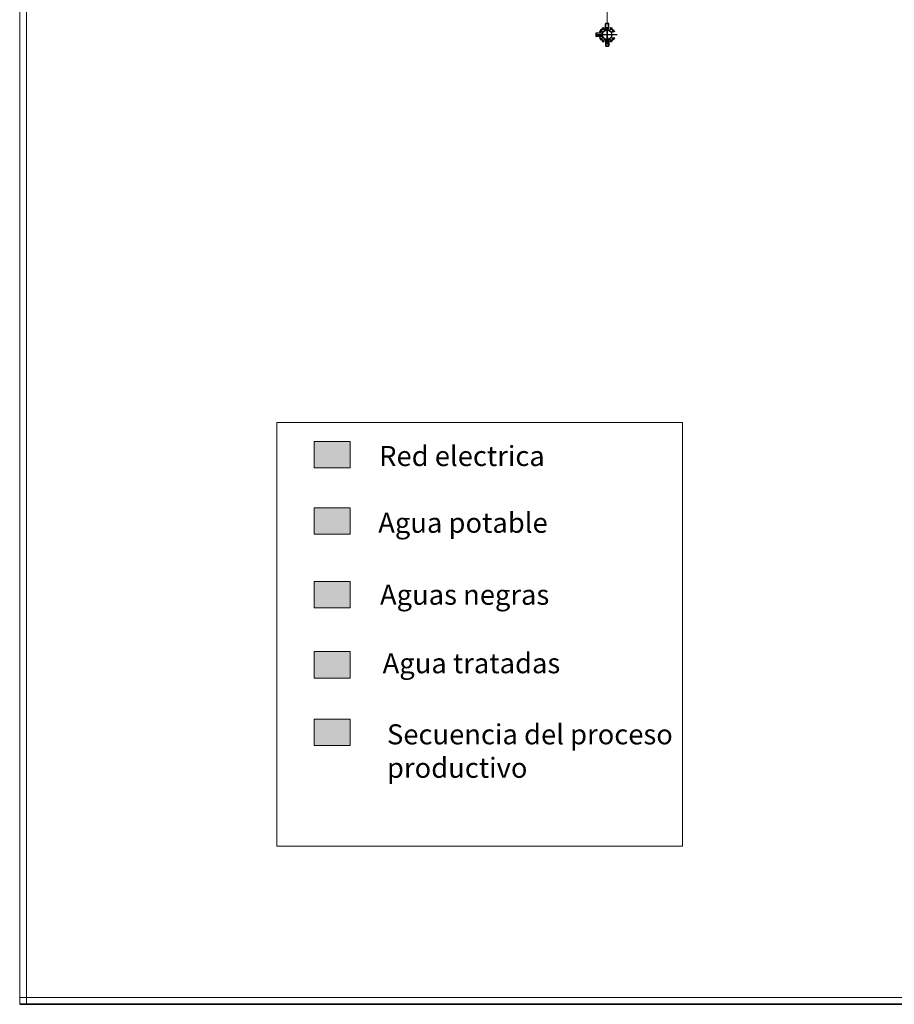
# Model space of a CAD drawing. Units: millimetres. Extents: x 803 to 1063, y 713 to 950.
# Drawn here: x 891 to 910, y 811 to 833 of the extents above; entities that cross this region are included whole.
import ezdxf

# ---------------------------------------------------------------- set-up
doc = ezdxf.new("R2010")
doc.units = ezdxf.units.MM
for name, pattern in [('ACAD_ISO10W100', [18, 12, -3, 0, -3]), ('CONTINUA', [0]), ('HIDDEN', [0.375, 0.25, -0.125]), ('LÍNEAS_OCULTAS', [9.525, 6.35, -3.175]), ('Solid', [0]), ('TRAZO_Y_PUNTO', [25.4, 12.7, -6.35, 0, -6.35]), ('TRAZO_Y_PUNTOX2', [50.8, 25.4, -12.7, 0, -12.7])]:
    doc.linetypes.add(name, pattern=pattern)
for name, color, linetype in [('ARANDELA-CUADRADA', 7, 'CONTINUA'), ('DETALLE-SOBRE APOYO', 7, 'Continuous'), ('PLANTA-AGARRADERA', 7, 'Continuous'), ('TORNILLO', 7, 'Continuous'), ('TUERCA', 7, 'Continuous')]:
    doc.layers.add(name, color=color, linetype=linetype)
doc.layers.add('EQUIPOS', color=7, linetype='Solid', lineweight=0)
doc.layers.add('GRAPA', color=7, linetype='Continuous', lineweight=15)

# ---------------------------------------------------------------- blocks, each defined once
blk = doc.blocks.new('Hex Nut - 10 mm side')
at = {"color": 0, "linetype": 'Continuous'}
for p, q in [((-9, -7), (-9, 7)), ((-1, 9), (-8, 9)), ((-1, 5), (-8, 5)), ((0, -7), (0, 7)), ((-1, -5), (-8, -5)), ((-1, -9), (-8, -9))]:
    blk.add_line(p, q, dxfattribs=at)
for centre, radius, start, end in [((-5, 7), 4.19, 147.1328, 212.8672), ((7, 0), 15.7, 163.2214, 196.7786), ((-4, 7), 4.19, 327.1328, 32.8672), ((-16, 0), 15.7, 343.2214, 16.7787), ((-5, -7), 4.19, 147.1328, 212.8672), ((-4, -7), 4.19, 327.1328, 32.8672)]:
    blk.add_arc(centre, radius, start, end, dxfattribs=at)
blk = doc.blocks.new('TUERCA-HEX')
at = {"xscale": 1.397139700000025, "yscale": 1.397139700000025, "zscale": 1.3971397, "rotation": 270}
blk.add_blockref('Hex Nut - 10 mm side', (0, 0), dxfattribs=at)
blk = doc.blocks.new('ARANDELAPRIETE')
for p, q in [((-1, 0), (-3, 1)), ((-2, -10), (-2, 0)), ((-1, 0), (0, 0)), ((0, 0), (0, -10))]:
    blk.add_line(p, q)
for points in [[(-3, 1), (-2, 9), (0, 9), (-1, 0)], [(0, 9), (0, 0)], [(0, -10), (-2, -10), (-1, 0)]]:
    blk.add_lwpolyline(points)
blk = doc.blocks.new('GRAPA-DOBLE-1')
at = {"layer": 'GRAPA', "linetype": 'TRAZO_Y_PUNTOX2', "lineweight": 9, "ltscale": 0.1}
blk.add_line((24, 0), (-7, 0), dxfattribs=at)
at = {"layer": 'GRAPA', "ltscale": 2}
for p, q in [((0, -14), (0, 14)), ((7, 10), (7, -10)), ((10, 10), (10, -10)), ((16, -14), (16, 14))]:
    blk.add_line(p, q, dxfattribs=at)
at = {"layer": 'GRAPA', "linetype": 'HIDDEN', "lineweight": 9, "ltscale": 5}
for p, q in [((0, 8), (7, 8)), ((10, 8), (16, 8)), ((0, -8), (7, -8)), ((10, -8), (16, -8))]:
    blk.add_line(p, q, dxfattribs=at)
at = {"layer": 'GRAPA', "lineweight": 13}
blk.add_line((7, -8), (10, -8), dxfattribs=at)
at = {"layer": 'GRAPA', "lineweight": 15}
for centre in [(8, 15), (8, -15)]:
    blk.add_circle(centre, 3.5, dxfattribs=at)
at = {"layer": 'GRAPA', "ltscale": 2}
for centre, radius, start, end in [((11, 14), 11.2, 115.4516, 179.7513), ((12, 16), 7.21, 130.301, 220.1955), ((4, 10), 2.94, 358.1053, 42.6361), ((5, 16), 7.22, 320.6291, 50.4251), ((5, 14), 11.2, 0.2487, 64.5484), ((13, 10), 3.07, 134.5954, 178.1314), ((11, -14), 11.2, 180.2487, 244.5484), ((12, -16), 7.21, 139.8045, 229.699), ((4, -10), 3, 315.9525, 0), ((5, -16), 7.22, 309.5749, 39.3709), ((13, -10), 3, 180, 224.0475), ((5, -14), 11.2, 295.4516, 359.7513)]:
    blk.add_arc(centre, radius, start, end, dxfattribs=at)
at = {"layer": 'GRAPA', "lineweight": 13}
for centre, start, end in [((6, 23), 322.3578, 70.1198), ((11, 23), 109.8802, 217.6422), ((6, -23), 289.8802, 37.6422), ((11, -23), 142.3578, 250.1198)]:
    blk.add_arc(centre, 1.53, start, end, dxfattribs=at)
blk = doc.blocks.new('arandela plana')
at = {"layer": 'ARANDELA-CUADRADA', "linetype": 'LÍNEAS_OCULTAS', "lineweight": 5, "ltscale": 8}
for p, q in [((0, 8), (6.35, 8)), ((0, -8), (6.35, -8))]:
    blk.add_line(p, q, dxfattribs=at)
at = {"layer": 'ARANDELA-CUADRADA', "lineweight": 13}
blk.add_lwpolyline([(6.35, -28.575), (6.35, 28.575), (0, 28.575), (0, -28.575)], close=True, dxfattribs=at)
blk = doc.blocks.new('ARANDELACIERREGRAPA12')
at = {"xscale": 0.04999999999995453, "yscale": 0.05000000000001137, "zscale": 0.05}
for name, p in [('arandela plana', (0, -0.4)), ('GRAPA-DOBLE-1', (1, -0.4)), ('ARANDELAPRIETE', (2, -0.4))]:
    blk.add_blockref(name, p, dxfattribs=at)
at = {"xscale": 0.05000000000001137, "yscale": 0.05000000000001137, "zscale": 0.05, "rotation": 90}
for p in [(1, -0.4), (2.7, -0.4)]:
    blk.add_blockref('TUERCA-HEX', p, dxfattribs=at)
blk = doc.blocks.new('PLANTA-AGARRADERA-1')
for p, q in [((-12.6, 11.4), (-12.1, 11)), ((12.6, 11.4), (12.1, 11))]:
    blk.add_line(p, q)
at = {"linetype": 'HIDDEN', "lineweight": 5, "ltscale": 10}
for p, q in [((-11.3, 12.7), (-10.8, 12.2)), ((-10.1, 13.9), (-9.6, 13.5)), ((-3.7, 6.7), (-4.4, 6.7)), ((-3.7, 4.9), (-4.4, 4.9)), ((-0.9, 16), (-0.9, 16.6)), ((-0.9, 0), (-0.9, 0.6)), ((0.9, 16), (0.9, 16.6)), ((0.9, 0), (0.9, 0.6)), ((4.4, 6.7), (3.7, 6.7)), ((4.4, 4.9), (3.7, 4.9)), ((10.1, 13.9), (9.6, 13.5)), ((11.3, 12.7), (10.8, 12.2))]:
    blk.add_line(p, q, dxfattribs=at)
at = {"linetype": 'TRAZO_Y_PUNTO', "lineweight": 5, "ltscale": 5}
for p, q in [((-11.1, 13.7), (-9.8, 12.4)), ((-3.2, 5.8), (-4.9, 5.8)), ((0, 15.4), (0, 17.2)), ((0, -0.6), (0, 1.2)), ((4.9, 5.8), (3.2, 5.8)), ((11.1, 13.7), (9.8, 12.4))]:
    blk.add_line(p, q, dxfattribs=at)
at = {"layer": 'DETALLE-SOBRE APOYO', "lineweight": 9}
for radius, start, end in [(13.2, 247.7546, 292.9004), (13.8, 253.6245, 286.0345)]:
    blk.add_arc((0, 29.8), radius, start, end, dxfattribs=at)
at = {"layer": 'PLANTA-AGARRADERA'}
for p, q in [((-12.6, 11.4), (-6.8, 17.2)), ((-12.1, 11), (-6.4, 16.7)), ((-4.4, 15.9), (-4.4, 0.8)), ((-3.7, 15.9), (-3.7, 1.4)), ((-3.6, 0), (3.6, 0)), ((-2.9, 0.6), (2.9, 0.6)), ((3.7, 15.9), (3.7, 1.4)), ((4.4, 15.9), (4.4, 0.8)), ((12.1, 11), (6.4, 16.7)), ((12.6, 11.4), (6.8, 17.2))]:
    blk.add_line(p, q, dxfattribs=at)
for centre, radius, start, end in [((-5.5, 15.9), 1.8, 0, 135), ((-5.5, 15.9), 1.17, 0, 135), ((-3.6, 0.8), 0.8, 180, 270), ((-2.9, 1.4), 0.8, 180, 270), ((2.9, 1.4), 0.8, 270, 0), ((3.6, 0.8), 0.8, 270, 0), ((5.5, 15.9), 1.8, 45, 180), ((5.5, 15.9), 1.17, 45, 180)]:
    blk.add_arc(centre, radius, start, end, dxfattribs=at)
blk = doc.blocks.new('PERNO5.5-SOPORTE-TRAFO')
for p, q in [((45, 55), (-6, 5)), ((56, 43), (6, -6)), ((73, 83), (54, 64)), ((83, 72), (65, 54)), ((73, 83), (83, 72)), ((-15, -4), (-27, -16)), ((-27, -16), (-16, -27)), ((-4, -16), (-16, -27))]:
    blk.add_line(p, q)
at = {"layer": 'TUERCA', "linetype": 'CONTINUA', "ltscale": 2, "yscale": 1.093700700000682, "rotation": 315.0106787599249}
blk.add_blockref('TUERCA-HEX', (-10, -10), dxfattribs=at)
at = {"layer": 'TUERCA', "linetype": 'CONTINUA', "ltscale": 2, "xscale": -1, "yscale": 1.093700700000682, "rotation": 135.0106787599249}
blk.add_blockref('TUERCA-HEX', (60, 59), dxfattribs=at)
blk = doc.blocks.new('PLNTA-AGGARRADERA-2')
at = {"linetype": 'HIDDEN', "lineweight": 5, "ltscale": 10}
for p, q in [((-0.9, -0.6), (-0.9, 0)), ((0.9, -0.6), (0.9, 0)), ((-11.3, -3.9), (-10.9, -4.4)), ((-10.1, -2.7), (-9.6, -3.1)), ((10.1, -2.7), (9.6, -3.1)), ((11.3, -3.9), (10.9, -4.4))]:
    blk.add_line(p, q, dxfattribs=at)
at = {"linetype": 'TRAZO_Y_PUNTO', "lineweight": 5, "ltscale": 5}
for p, q in [((0, -1.2), (0, 0.6)), ((0, -1.2), (0, 0.6)), ((-11.1, -2.9), (-9.8, -4.2)), ((11.1, -2.9), (9.8, -4.2))]:
    blk.add_line(p, q, dxfattribs=at)
for p, q in [((-12.6, -5.2), (-12.1, -5.6)), ((12.6, -5.2), (12.1, -5.6))]:
    blk.add_line(p, q)
at = {"layer": 'DETALLE-SOBRE APOYO', "lineweight": 9}
for radius, start, end in [(13.8, 247.8405, 269.9323), (13.2, 247.7546, 269.9291), (13.2, 270.0709, 292.2454), (13.8, 270.0677, 292.1595)]:
    blk.add_arc((0, 13.2), radius, start, end, dxfattribs=at)
at = {"layer": 'PLANTA-AGARRADERA'}
for p, q in [((-12.6, -5.2), (-6.8, 0.6)), ((-12.1, -5.6), (-6.4, 0.1)), ((12.1, -5.6), (6.4, 0.1)), ((12.6, -5.2), (6.8, 0.6))]:
    blk.add_line(p, q, dxfattribs=at)
for centre, radius, start, end in [((-5.6, -0.7), 1.8, 71.096, 135), ((-5.6, -0.7), 1.17, 64.4131, 135), ((5.6, -0.7), 1.8, 45, 108.904), ((5.6, -0.7), 1.17, 45, 115.5869)]:
    blk.add_arc(centre, radius, start, end, dxfattribs=at)

msp = doc.modelspace()

# ---------------------------------------------------------------- hatches: boundary and pattern name
at = {"layer": 'EQUIPOS', "linetype": 'Continuous'}
for color, points in [(5, [(896.97, 823.72), (897.755, 823.72), (897.755, 823.146), (896.97, 823.146)]), (3, [(896.97, 822.276), (897.755, 822.276), (897.755, 821.702), (896.97, 821.702)]), (6, [(896.97, 820.669), (897.755, 820.669), (897.755, 820.095), (896.97, 820.095)]), (4, [(896.97, 819.142), (897.755, 819.142), (897.755, 818.567), (896.97, 818.567)]), (1, [(896.97, 817.673), (897.755, 817.673), (897.755, 817.099), (896.97, 817.099)])]:
    msp.add_hatch(color=color, dxfattribs=at).paths.add_polyline_path(points)

# ---------------------------------------------------------------- linework, layer by layer
at = {"color": 0, "linetype": 'ACAD_ISO10W100', "ltscale": 4}
for p, q in [((903.356, 832.481), (903.356, 832.751)), ((903.573, 832.588), (903.14, 832.588))]:
    msp.add_line(p, q, dxfattribs=at)
at = {"lineweight": 35}
msp.add_line((890.555, 811.454), (955.093, 811.454), dxfattribs=at)
at = {"layer": 'DETALLE-SOBRE APOYO', "color": 0}
msp.add_circle((903.356, 832.588), 0.101, dxfattribs=at)
at = {"layer": 'EQUIPOS', "color": 0, "linetype": 'Continuous'}
for p, q in [((890.555, 811.454), (890.555, 871.561)), ((890.705, 811.454), (890.707, 871.561)), ((890.555, 811.604), (955.093, 811.604)), ((890.555, 811.604), (890.555, 811.454))]:
    msp.add_line(p, q, dxfattribs=at)
at = {"layer": 'EQUIPOS', "color": 5, "linetype": 'Continuous'}
msp.add_line((903.357, 839.654), (903.357, 832.839), dxfattribs=at)
at = {"layer": 'EQUIPOS', "color": 0, "linetype": 'Continuous'}
for points in [[(890.555, 871.561), (954.945, 871.561), (954.945, 811.604), (890.555, 811.604)], [(896.157, 824.138), (905, 824.138), (905, 814.9), (896.157, 814.9)], [(896.97, 823.72), (897.755, 823.72), (897.755, 823.146), (896.97, 823.146)], [(896.97, 822.276), (897.755, 822.276), (897.755, 821.702), (896.97, 821.702)], [(896.97, 820.669), (897.755, 820.669), (897.755, 820.095), (896.97, 820.095)], [(896.97, 819.142), (897.755, 819.142), (897.755, 818.567), (896.97, 818.567)], [(896.97, 817.673), (897.755, 817.673), (897.755, 817.099), (896.97, 817.099)]]:
    msp.add_lwpolyline(points, close=True, dxfattribs=at)
at = {"layer": 'TORNILLO', "color": 0, "linetype": 'CONTINUA', "ltscale": 2}
for p, q in [((903.347, 832.702), (903.347, 832.694)), ((903.348, 832.694), (903.347, 832.694)), ((903.366, 832.694), (903.348, 832.694)), ((903.365, 832.704), (903.349, 832.704)), ((903.352, 832.702), (903.352, 832.694)), ((903.36, 832.694), (903.353, 832.694)), ((903.362, 832.702), (903.362, 832.694)), ((903.367, 832.694), (903.366, 832.694)), ((903.367, 832.702), (903.367, 832.694)), ((903.35, 832.464), (903.35, 832.446)), ((903.35, 832.435), (903.35, 832.385)), ((903.35, 832.385), (903.352, 832.383)), ((903.352, 832.458), (903.352, 832.456)), ((903.352, 832.45), (903.352, 832.448)), ((903.352, 832.447), (903.352, 832.383)), ((903.352, 832.383), (903.362, 832.383)), ((903.362, 832.458), (903.362, 832.456)), ((903.362, 832.45), (903.362, 832.449)), ((903.362, 832.447), (903.362, 832.383)), ((903.362, 832.383), (903.364, 832.385)), ((903.364, 832.446), (903.364, 832.464)), ((903.364, 832.385), (903.364, 832.435))]:
    msp.add_line(p, q, dxfattribs=at)
at = {"layer": 'TORNILLO', "color": 0, "linetype": 'HIDDEN', "ltscale": 10}
for p, q in [((903.35, 832.694), (903.35, 832.475)), ((903.364, 832.475), (903.364, 832.694)), ((903.35, 832.528), (903.352, 832.526)), ((903.352, 832.526), (903.352, 832.475)), ((903.362, 832.526), (903.352, 832.526)), ((903.362, 832.526), (903.364, 832.528)), ((903.362, 832.526), (903.362, 832.475))]:
    msp.add_line(p, q, dxfattribs=at)
at = {"layer": 'TORNILLO', "color": 0, "linetype": 'TRAZO_Y_PUNTOX2', "ltscale": 0.5}
msp.add_line((903.357, 832.705), (903.357, 832.38), dxfattribs=at)
at = {"layer": 'TORNILLO', "color": 0, "linetype": 'CONTINUA', "ltscale": 2}
for centre, major_axis, start_param, end_param in [((903.349, 832.701), (-0.00314, 0), 3.733086, 5.691692), ((903.357, 832.694), (0.0105, 0), 1.04996, 2.091633), ((903.365, 832.701), (-0.00314, 0), 3.733086, 5.691692)]:
    msp.add_ellipse(centre, major_axis=major_axis, ratio=0.900989, start_param=start_param, end_param=end_param, dxfattribs=at)

# ---------------------------------------------------------------- block references
at = {"color": 0}
for name, p, xscale, yscale, zscale, rotation in [('PERNO5.5-SOPORTE-TRAFO', (903.266, 832.721), -0.000875000000178261, 0.0008749999999508873, 0.0008750000000000001, 90), ('PERNO5.5-SOPORTE-TRAFO', (903.447, 832.721), 0.000875000000178261, 0.0008749999999508873, 0.0008750000000000001, 270), ('PLNTA-AGGARRADERA-2', (903.457, 832.588), 0.00874999999996362, 0.00874999999996362, 0.008749999999999999, 90), ('PERNO5.5-SOPORTE-TRAFO', (903.266, 832.455), 0.000875000000178261, 0.0008749999999508873, 0.0008750000000000001, 90), ('ARANDELACIERREGRAPA12', (903.364, 832.482), 0.01749999999992724, 0.01750000000015461, 0.0175, 270), ('PERNO5.5-SOPORTE-TRAFO', (903.447, 832.455), -0.000875000000178261, 0.0008749999999508873, 0.0008750000000000001, 270)]:
    msp.add_blockref(name, p, dxfattribs=dict(at, xscale=xscale, yscale=yscale, zscale=zscale, rotation=rotation))
at = {"layer": 'DETALLE-SOBRE APOYO', "color": 0, "xscale": 0.00874999999996362, "yscale": 0.00874999999996362, "zscale": 0.008749999999999999}
for p, rotation in [((903.357, 832.834), 180), ((903.11, 832.588), 270)]:
    msp.add_blockref('PLANTA-AGARRADERA-1', p, dxfattribs=dict(at, rotation=rotation))
msp.add_blockref('PLANTA-AGARRADERA-1', (903.356, 832.342), dxfattribs=at)

# ---------------------------------------------------------------- texts
at = {"layer": 'EQUIPOS', "color": 0, "linetype": 'Continuous', "char_height": 0.4375, "width": 6.88323, "attachment_point": 1}
for s, insert in [('{\\fArial|b0|i0|c0|p34;Red electrica}', (898.387, 823.625)), ('{\\fArial|b0|i0|c0|p34;Agua potable}', (898.368, 822.17)), ('{\\fArial|b0|i0|c0|p34;Aguas negras}', (898.406, 820.601)), ('{\\fArial|b0|i0|c0|p34;Agua tratadas}', (898.464, 819.108)), ('{\\fArial|b0|i0|c0|p34;Secuencia del proceso productivo}', (898.559, 817.558))]:
    msp.add_mtext(s, dxfattribs=dict(at, insert=insert))

doc.saveas('drawing.dxf')
